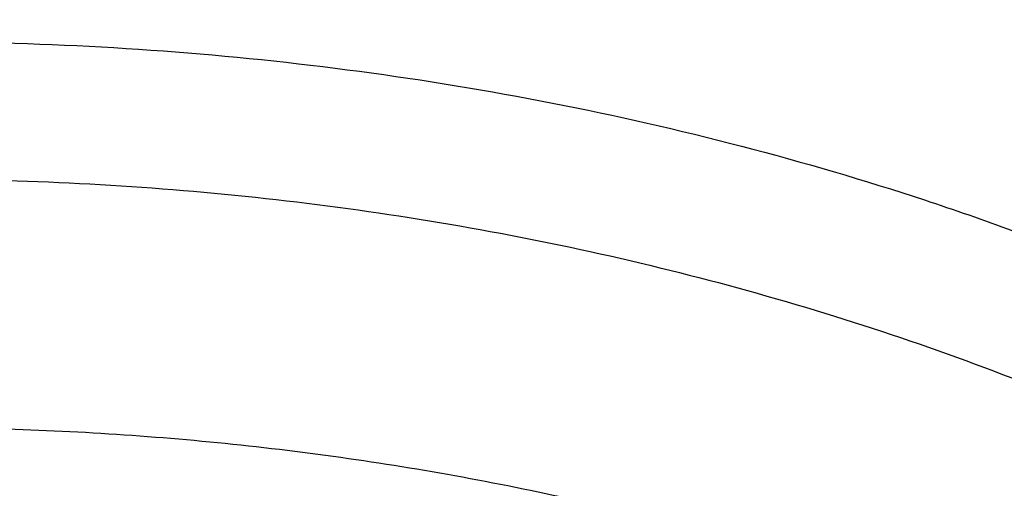
# Model space of a CAD drawing. Units: inches. Extents: x 7.1 to 14.8, y 0.2 to 18.3.
# Drawn here: x 11 to 11.3, y 13.5 to 13.7 of the extents above; entities that cross this region are included whole.
import ezdxf

# ---------------------------------------------------------------- set-up
doc = ezdxf.new("R2010")
doc.units = ezdxf.units.IN
doc.header["$LTSCALE"] = 1.21
doc.header["$MEASUREMENT"] = 0
doc.layers.get('0').update_dxf_attribs({"linetype": 'CONTINUOUS'})

msp = doc.modelspace()

# ---------------------------------------------------------------- linework, layer by layer
at = {"color": 7, "linetype": 'Continuous'}
for points, knots in [([(12.0029295006, 14.7151985673), (11.9224069719, 14.7480717519), (11.7981537801, 14.7913308817), (11.6281026107, 14.8369105478), (11.4969696026, 14.8653898451), (11.3635914099, 14.8878334285), (11.2284957271, 14.904158059), (11.092228794, 14.9143003311), (10.9553389295, 14.9182214051), (10.8183779827, 14.915906148), (10.6818978906, 14.9073635027), (10.5464485478, 14.8926263516), (10.4125753542, 14.8717513078), (10.2808168991, 14.8448183232), (10.1517027219, 14.8119301364), (10.025751156, 14.7732116239), (9.903467366100001, 14.72880896), (9.7853415549, 14.6788886683), (9.6718474224, 14.6236366524), (9.5634408566, 14.5632571915), (9.460558951900001, 14.4979720059), (9.363619307, 14.4280195081), (9.273019534500001, 14.3536542142), (9.189137372100001, 14.275147089), (9.1123295474, 14.1927841799), (9.0429353722, 14.1068743054), (8.9913111237, 14.0322522351), (8.9541045926, 13.9711442818), (8.928359714099999, 13.9248434663), (8.904686617000001, 13.8779208108), (8.8831147259, 13.8304241593), (8.8636723351, 13.7824036977), (8.846385701200001, 13.7339108189), (8.8312780538, 13.684998752), (8.818371127799999, 13.6357218812), (8.8076828698, 13.5861363364), (8.7992290423, 13.5362986666), (8.7930224489, 13.4862686486), (8.7903867208, 13.4528010497), (8.7894471349, 13.4360642956)], [0, 0, 0, 0, 0.0660674051, 0.0997187239, 0.1337021559, 0.167958097, 0.2024235384, 0.2370330081, 0.2717193338, 0.3064144491, 0.3410501854, 0.3755590659, 0.4098751017, 0.4439345855, 0.4776769001, 0.5110453142, 0.5439878061, 0.5764578544, 0.6084152546, 0.6398268967, 0.6706675441, 0.7009205334999999, 0.7305784590000001, 0.7596436916, 0.7881288233, 0.8160568852, 0.8434613845000001, 0.8569831536, 0.8703912746, 0.8836927295999999, 0.8968950365999999, 0.9100062423999999, 0.9230348799, 0.9359899193000001, 0.9488807378, 0.9617169998999999, 0.974508767, 0.9872664068000001, 1, 1, 1, 1]), ([(12.0126609135, 14.6923262939), (11.972507658, 14.7087187918), (11.8907519558, 14.739629297), (11.7651444347, 14.7800256163), (11.6361341041, 14.8146451176), (11.5042552558, 14.8433444423), (11.3700484356, 14.866006665), (11.2340653045, 14.8825388913), (11.0968644509, 14.892873468), (10.9590096045, 14.8969680605), (10.8210671691, 14.8948059008), (10.6836039185, 14.8863958442), (10.5471846433, 14.871772335), (10.4123698206, 14.8509952534), (10.2797132999, 14.8241496522), (10.1497600231, 14.7913453812), (10.0230437874, 14.7527166031), (9.900085066, 14.7084212025), (9.781388890399999, 14.658640085), (9.6674428454, 14.6035764082), (9.5587150447, 14.543454608), (9.4556526344, 14.4785197605), (9.3586788991, 14.4090353732), (9.2681959908, 14.335286577), (9.198112773, 14.2701520331), (9.1457188209, 14.2161949253), (9.0963595856, 14.161693874), (9.0392719691, 14.0915125907), (8.9881106742, 14.0180741635), (8.951307461, 13.9580409089), (8.9258920247, 13.9126432389), (8.902551043099999, 13.8666906017), (8.8813074385, 13.8202301729), (8.8621844193, 13.7733095797), (8.845200954800001, 13.7259776042), (8.8303757983, 13.6782827746), (8.8177234613, 13.6302746864), (8.8072582432, 13.5820028114), (8.7989900632, 13.5335169986), (8.792928758099999, 13.4848686008), (8.7903603849, 13.4523322462), (8.7894471381, 13.4360642955)], [0, 0, 0, 0, 0.0329904245, 0.06645086389999999, 0.1003259857, 0.1345557338, 0.1690761523, 0.2038201502, 0.2387182734, 0.2736994586, 0.3086917832, 0.3436232092, 0.3784223283, 0.4130191087, 0.4473456488000001, 0.4813369397, 0.5149316403, 0.548072868, 0.5807090047, 0.6127945221, 0.6442908218, 0.6751670881, 0.7054011434, 0.7349802928, 0.7639021339000001, 0.7781209068000001, 0.7921795734, 0.8198243533, 0.8468731559, 0.8601901153, 0.8733759012000001, 0.8864379873, 0.8993846181, 0.9122247055, 0.9249678631, 0.9376242985, 0.9502048184999999, 0.9627207184000001, 0.9751837570999999, 0.987606047, 1, 1, 1, 1]), ([(12.7998969765, 13.2956702925), (12.7998970166, 13.3172203374), (12.7983967343, 13.3603870929), (12.791654319, 13.4249412367), (12.7804355716, 13.4891828665), (12.7647689636, 13.5529513331), (12.7446939389, 13.6160927592), (12.7202605536, 13.6784537656), (12.6915292911, 13.7398835791), (12.65857143, 13.8002341808), (12.6214681063, 13.8593605093), (12.5803100333, 13.9171206078), (12.5351975295, 13.9733760422), (12.4862405132, 14.0279923407), (12.4335575398, 14.0808390411), (12.3772763804, 14.1317893596), (12.3175310954, 14.1807229415), (12.2327771121, 14.2436183535), (12.1422859103, 14.3014330121), (12.0469280027, 14.3540148851), (11.946624377, 14.4039303882), (11.8419809347, 14.4481577081), (11.7337759668, 14.4866449055), (11.6218748251, 14.5216962407), (11.5070746402, 14.5506672096), (11.3900889529, 14.5735450053), (11.2709497547, 14.5924510415), (11.1200725621, 14.6082378994), (10.9376923404, 14.6145579337), (10.7553121186, 14.6082378994), (10.6044349259, 14.5924510406), (10.4852957284, 14.5735450048), (10.3683100421, 14.5506672087), (10.2535098577, 14.52169624), (10.1416087163, 14.4866449047), (10.0334037489, 14.4481577074), (9.928760306900001, 14.4039303875), (9.828456681699999, 14.3540148844), (9.7330987742, 14.3014330116), (9.6426075728, 14.2436183529), (9.5578535898, 14.1807229413), (9.498108305, 14.1317893595), (9.441827145700001, 14.0808390411), (9.3891441723, 14.0279923408), (9.3401871561, 13.9733760422), (9.2950746522, 13.9171206079), (9.2539165792, 13.8593605094), (9.2168132556, 13.8002341808), (9.1838553944, 13.7398835792), (9.155124131900001, 13.6784537656), (9.1306907466, 13.6160927592), (9.1106157218, 13.552951333), (9.0949491139, 13.4891828664), (9.0837303665, 13.4249412366), (9.0769879512, 13.3603870928), (9.0754876688, 13.3172203373), (9.075487708899999, 13.2956702925)], [0, 0, 0, 0, 0.0128541219, 0.0257390973, 0.03868527240000001, 0.0517219668, 0.0648770429, 0.0781765007, 0.0916441335, 0.1053012665, 0.1191665656, 0.1332559185, 0.1475823623, 0.1621560594, 0.1769843517, 0.1920718299, 0.2074204109, 0.2230294531, 0.2550064578, 0.2713696813, 0.287968131, 0.3218173006, 0.3390474240999999, 0.3564583521, 0.3917473958, 0.4095942846, 0.4275478592, 0.4636868197, 0.5000000003, 0.5363131814000001, 0.5724521418, 0.5904057161999999, 0.6082526048, 0.6435416485000001, 0.6609525764, 0.6781826998999999, 0.7120318692000001, 0.7286303189, 0.7449935423999999, 0.776970547, 0.7925795892, 0.8079281701000001, 0.8230156483, 0.8378439406, 0.8524176377, 0.8667440815, 0.8808334343, 0.8946987335, 0.9083558665000001, 0.9218234992000001, 0.9351229571999999, 0.9482780331999999, 0.9613147276, 0.9742609027, 0.9871458781, 1, 1, 1, 1]), ([(10.8400685692, 12.029780495), (10.7815724449, 12.0320674584), (10.6940526879, 12.0385756899), (10.5783418053, 12.0534359855), (10.4643941786, 12.0722539734), (10.3523024956, 12.0970822549), (10.2427676552, 12.127909728), (10.1626634905, 12.153789935), (10.0844798377, 12.1824571949), (10.0084083868, 12.213841142), (9.9346379358, 12.2478642642), (9.8633511909, 12.284442845), (9.794724451699999, 12.3234868675), (9.7289285223, 12.3648992718), (9.6661232384, 12.4085810014), (9.587283899800001, 12.4691619536), (9.5142126337, 12.5343181728), (9.44784266, 12.6037425501), (9.4021818573, 12.6570453366), (9.3603285574, 12.7118948807), (9.3223856734, 12.7681578162), (9.288449408, 12.8256948948), (9.2586054979, 12.8843639559), (9.2329295984, 12.9440194166), (9.2114872757, 13.0045130051), (9.194333845900001, 13.0656939559), (9.1815135107, 13.127409213), (9.1730593251, 13.1895039837), (9.168993335, 13.2518222453), (9.169326420199999, 13.3142071661), (9.1740574951, 13.3765016566), (9.183174111, 13.4385489942), (9.1966526761, 13.5001932913), (9.2144584637, 13.561279954), (9.236545278200001, 13.6216563343), (9.2628564074, 13.6811719912), (9.2933248671, 13.7396789704), (9.3278733666, 13.7970322358), (9.3664143557, 13.8530900794), (9.408851018, 13.9077142985), (9.455076649, 13.960769728), (9.5049776425, 14.0121274186), (9.5768523291, 14.0787344887), (9.6550631016, 14.1408083102), (9.7386966105, 14.1981045263), (9.804933995499999, 14.2391668375), (9.8739738265, 14.2778432606), (9.9456479067, 14.3140406384), (10.0197795674, 14.3476700207), (10.1222206736, 14.3892046183), (10.2282455921, 14.4249716906), (10.3371112974, 14.4549410324), (10.4488901371, 14.4812635144), (10.5916078897, 14.5066394169), (10.7364707424, 14.5218020713), (10.8534013047, 14.5278117663), (10.9707435221, 14.5297017788), (11.0587993466, 14.5264729331), (11.1173095527, 14.5222487256)], [0, 0, 0, 0, 0.036149566, 0.0541340125, 0.0720279687, 0.1074541655, 0.1249528039, 0.1422815907, 0.1594233021, 0.1763620375, 0.1930833605, 0.2095744562, 0.2258243082, 0.2418238564, 0.2575661414, 0.2730464648, 0.3032049968, 0.3178962856, 0.3323324908, 0.3465223613, 0.3604776094, 0.3742129216, 0.387745937, 0.4010971554, 0.4142897546, 0.4273493499, 0.4403036886, 0.4531822552000001, 0.4660158091, 0.478835881, 0.4916742349, 0.5045623194, 0.5175307341, 0.5306087277, 0.5438237438, 0.5572010509, 0.570763439, 0.5845309795, 0.5985208646, 0.6127473378, 0.6272216655, 0.6419521393, 0.6569441471999999, 0.6877112702, 0.7034928498, 0.7195307787999999, 0.7358177763, 0.7523444745000001, 0.7690995652, 0.7860699837999999, 0.8205901876, 0.8381129490000001, 0.8557842881000001, 0.8914877987000001, 0.9275411323999999, 0.9456474587, 0.9637752948999999, 1, 1, 1, 1]), ([(9.1858622344, 13.3920090109), (9.1882362118, 13.4111201111), (9.1942523146, 13.4493162488), (9.2069963978, 13.5061112158), (9.2234561662, 13.5624342966), (9.2435963026, 13.6181618859), (9.267374132, 13.6731756052), (9.2947391016, 13.7273573235), (9.3256330152, 13.7805908176), (9.3599898902, 13.8327616967), (9.3977364483, 13.8837578406), (9.4387915764, 13.9334690555), (9.4830690398, 13.9817895599), (9.5467867378, 14.0447292953), (9.6161390024, 14.1039121572), (9.6903863251, 14.1591127547), (9.769400729900001, 14.2126573336), (9.8529924216, 14.2618034386), (9.9404872504, 14.3064540794), (10.0320000394, 14.3487411807), (10.1513191931, 14.395776845), (10.3003677589, 14.4423472998), (10.4548696791, 14.4789886047), (10.6134984689, 14.5053861792), (10.7748994636, 14.5213155748), (10.9376922986, 14.5266403874), (11.1004851367, 14.5213155805), (11.2618861384, 14.5053861896), (11.4205149396, 14.4789886186), (11.5750168781, 14.4423473134), (11.7240654668, 14.3957768548), (11.8433846339, 14.3487411859), (11.9348974216, 14.3064540855), (12.0223922323, 14.2618034556), (12.1059839077, 14.2126573631), (12.1849983029, 14.1591127956), (12.2592456279, 14.1039122014), (12.3285979004, 14.0447293384), (12.3923156075, 13.9817895998), (12.4365930777, 13.9334690915), (12.477648212, 13.8837578726), (12.5153947762, 13.8327617242), (12.5497516579, 13.7805908384), (12.5806455785, 13.7273573343), (12.6080105544, 13.6731756024), (12.63178839, 13.6181618674), (12.6519285315, 13.562434261), (12.668388303, 13.5061111631), (12.6811323834, 13.4493161803), (12.6871484845, 13.4111200333), (12.6895224601, 13.3920089291)], [0, 0, 0, 0, 0.0127568096, 0.0255924441, 0.0385323844, 0.0516005915, 0.06481922679999999, 0.0782084179, 0.0917860734, 0.105567756, 0.1195666191, 0.1337933795, 0.1482563276, 0.1629613664, 0.1931016043, 0.2085455643, 0.2242329541, 0.256310529, 0.2726928416, 0.2892894549, 0.3230738499, 0.3575657891, 0.3926439345, 0.4281733973, 0.4640092621, 0.4999999812, 0.5359907003000001, 0.571826567, 0.6073560322, 0.6424341803, 0.6769261262, 0.7107105269, 0.7273071372, 0.7436894461, 0.7757670137999999, 0.791454401, 0.8068983614, 0.8370386015000001, 0.8517436421, 0.8662065918999999, 0.8804333537000001, 0.8944322183, 0.9082139028, 0.9217915611, 0.9351807555, 0.9483993945999999, 0.9614676058, 0.97440755, 0.9872431878, 1, 1, 1, 1]), ([(11.1173095527, 14.5222487256), (11.1718244648, 14.5183129627), (11.2801410926, 14.5068895088), (11.4401333937, 14.479068067), (11.5957958768, 14.4408483135), (11.7457697982, 14.3925599949), (11.8656650427, 14.343975506), (11.957497444, 14.3003927792), (12.0451991333, 14.2544391754), (12.128868104, 14.2039318387), (12.2078056638, 14.1489795739), (12.2638171207, 14.1061733568), (12.3169480404, 14.0615655318), (12.3670845175, 14.0152515717), (12.4141169247, 13.967331737), (12.4579424235, 13.9179091442), (12.4984652779, 13.8670907031), (12.5355967967, 13.8149863215), (12.5692550373, 13.7617085164), (12.5993657823, 13.7073727716), (12.6258625986, 13.652097134), (12.6486863007, 13.5960016859), (12.6677857927, 13.5392087063), (12.6831185761, 13.4818424263), (12.6946499367, 13.4240284451), (12.7023535261, 13.3658936714), (12.7062122871, 13.3075660274), (12.7062173952, 13.2491738951), (12.7023684528, 13.1908459147), (12.6946745918, 13.1327105105), (12.6831533127, 13.0748954952), (12.6678302653, 13.0175278939), (12.6487402444, 12.9607333431), (12.6259262471, 12.9046358825), (12.599438887, 12.8493579325), (12.5693372154, 12.7950197285), (12.5356880286, 12.7417389418), (12.4985657701, 12.6896315621), (12.4580503265, 12.6388087553), (12.3991556392, 12.5723737511), (12.3342005237, 12.5095167181), (12.2639588468, 12.4505299228), (12.2079544308, 12.4077179965), (12.1491930479, 12.3668019269), (12.0667572919, 12.3145221012), (11.9798700031, 12.2668209691), (11.8892120722, 12.2237849061), (11.7946583781, 12.1832862736), (11.6717668048, 12.1387119788), (11.5187939446, 12.0953993483), (11.3607976041, 12.0623296859), (11.1991560032, 12.0397877263), (11.0900902716, 12.0319219443), (11.0353161161, 12.029780495)], [0, 0, 0, 0, 0.0364486676, 0.072569625, 0.1082154558, 0.1432496319, 0.1775502046, 0.1943953885, 0.211020098, 0.2435648738, 0.2594782429, 0.2751437514, 0.2905592536, 0.3057247517, 0.3206424681, 0.3353169262, 0.3497550677, 0.3639662855, 0.3779624286, 0.391757825, 0.4053692265, 0.4188156863, 0.4321184285, 0.4453006501, 0.4583872393, 0.4714044697999999, 0.4843796507, 0.4973407204999999, 0.5103158303, 0.5233329175, 0.5364192902, 0.5496012339, 0.5629036382, 0.5763496945000001, 0.5899606443, 0.6037555497, 0.6177511520000001, 0.6319617943, 0.6463993449000001, 0.6610731827, 0.6911460997, 0.7065609586, 0.7222258148, 0.7381385542, 0.7542950288, 0.7873065287000001, 0.8041511631, 0.8212053576, 0.8558859753, 0.8912414338, 0.9271420731000001, 0.9634451678, 1, 1, 1, 1]), ([(10.9376923427, 14.1418074439), (10.9926760939, 14.1418074334), (11.0750837546, 14.1380762348), (11.1839314967, 14.1256236061), (11.264437558, 14.1126216428), (11.3435976804, 14.095996414), (11.4210902575, 14.0758159335), (11.4965958844, 14.0521627054), (11.5698045484, 14.025133455), (11.6404153444, 13.9948385733), (11.7081381123, 13.9614017347), (11.772694473, 13.9249593128), (11.833818928, 13.8856597843), (11.8912598594, 13.843663113), (11.9447804592, 13.7991401025), (11.9941595779, 13.752271741), (12.0391925036, 13.7032485554), (12.0796916733, 13.6522699788), (12.1154873901, 13.5995437844), (12.1464285232, 13.5452855247), (12.1723831987, 13.4897179579), (12.193239607, 13.4330704715), (12.2089068826, 13.375578381), (12.2193160274, 13.3174820319), (12.2244207809, 13.2590256369), (12.2241983057, 13.200455843), (12.2186495748, 13.1420200857), (12.2077994223, 13.0839648893), (12.1916959944, 13.0265341303), (12.1704103335, 12.9699680255), (12.1440344146, 12.914500469), (12.1126843642, 12.8603639846), (12.0888086843, 12.8256741052), (12.0761245378, 12.8086280337)], [0, 0, 0, 0, 0.0751997972, 0.1126160979, 0.1498035221, 0.1866888552, 0.2232028683, 0.2592801601, 0.2948603352, 0.3298887843, 0.3643176016, 0.3981064882, 0.4312236695, 0.4636468155, 0.4953639453, 0.5263742903, 0.556689077, 0.5863321776, 0.6153405654, 0.6437644865, 0.6716672569, 0.699124607, 0.7262234991, 0.7530603842, 0.7797389195000001, 0.8063672340000001, 0.8330548940000001, 0.8599097683, 0.8870350116, 0.9145263629000001, 0.9424699053, 0.9709403701, 1, 1, 1, 1]), ([(10.9376923427, 12.3082999196), (10.9789554651, 12.3082999196), (11.0613119618, 12.3111534762), (11.1837404376, 12.3239643556), (11.303823564, 12.345180547), (11.4204017918, 12.3746003523), (11.5142345998, 12.4058982777), (11.5865044612, 12.4348277177), (11.6558142093, 12.4658404607), (11.7222619899, 12.5005858651), (11.7852883056, 12.5389994306), (11.8301778276, 12.5691961721), (11.8729201058, 12.6009149327), (11.9134135549, 12.634080541), (11.9515599499, 12.6686138466), (11.9872673618, 12.7044322535), (12.0204495618, 12.7414500159), (12.0510258185, 12.7795789016), (12.0789218872, 12.8187275745), (12.1040699447, 12.85880212), (12.1264080704, 12.8997065931), (12.1458813868, 12.9413425572), (12.1624420348, 12.9836095363), (12.1760485, 13.0264055084), (12.1866668506, 13.0696266652), (12.1942707759, 13.1131678731), (12.1988407453, 13.1569231071), (12.2003652321, 13.2007855107), (12.1988407453, 13.2446479143), (12.1942707759, 13.2884031483), (12.1866668506, 13.3319443561), (12.1760485, 13.3751655129), (12.1624420348, 13.417961485), (12.1458813868, 13.4602284641), (12.1264080704, 13.5018644282), (12.1040699447, 13.5427689013), (12.0789218872, 13.5828434469), (12.0510258185, 13.6219921197), (12.0204495618, 13.6601210054), (11.9872673618, 13.6971387678), (11.9515599499, 13.7329571748), (11.9134135549, 13.7674904804), (11.8729201057, 13.8006560886), (11.8301778276, 13.8323748492), (11.7852883056, 13.8625715907), (11.7222619899, 13.9009851563), (11.6558142093, 13.9357305607), (11.5865044612, 13.9667433037), (11.5142345998, 13.9956727436), (11.4204017918, 14.0269706691), (11.303823564, 14.0563904743), (11.1837404376, 14.0776066657), (11.0613119618, 14.0904175452), (10.9789554651, 14.0932711018), (10.9376923427, 14.0932711018)], [0, 0, 0, 0, 0.0363137852, 0.0724527579, 0.1082478738, 0.1435372377, 0.1781722868, 0.1952059413, 0.2120285384, 0.2449831731, 0.2611018957, 0.276968505, 0.2925776883, 0.3079264117, 0.3230140254, 0.3378424531000001, 0.3524162897, 0.3667428595, 0.3808323381, 0.3946977716, 0.4083550284, 0.4218227789, 0.4351223618, 0.4482775612, 0.4613143722999999, 0.474260664, 0.4871457606, 0.5, 0.5128542394, 0.525739336, 0.5386856277000001, 0.5517224388, 0.5648776382, 0.5781772211, 0.5916449716, 0.6053022284, 0.6191676618999999, 0.6332571404999999, 0.6475837103000001, 0.6621575469, 0.6769859746, 0.6920735883, 0.7074223117, 0.723031495, 0.7388981043, 0.7550168268999999, 0.7879714616, 0.8047940587000001, 0.8218277131999999, 0.8564627623000001, 0.8917521262, 0.9275472421, 0.9636862148, 1, 1, 1, 1]), ([(10.9376923427, 14.0195248988), (10.9545039493, 14.0195248988), (10.9881159254, 14.0190235777), (11.0384473895, 14.0167410162), (11.0885929776, 14.0129129031), (11.1384585047, 14.0075656198), (11.1879541318, 14.0007126517), (11.2369876685, 13.9923608545), (11.285469169, 13.9825265379), (11.3490099377, 13.9675202307), (11.4265469654, 13.9452211539), (11.5163419655, 13.9127965698), (11.601887234, 13.8750404117), (11.6825518349, 13.8322271786), (11.7577432938, 13.7846665692), (11.8269072149, 13.7327025264), (11.8895331477, 13.6767081593), (11.9451517353, 13.6170921933), (11.9856090629, 13.5643632775), (12.0139624053, 13.5208359886), (12.0330907727, 13.4878033228), (12.0501931491, 13.4542171532), (12.0652385148, 13.4201390193), (12.0781981037, 13.3856320829), (12.08904721, 13.3507602347), (12.0977657475, 13.3155884328), (12.1043362667, 13.2801819425), (12.1087471153, 13.2446069576), (12.11098904, 13.2089297716), (12.1110582501, 13.1732171095), (12.1089545058, 13.1375356793), (12.104681525, 13.1019522048), (12.0982481711, 13.0665330128), (12.0896658686, 13.0313443245), (12.0789518748, 12.9964514288), (12.0661258688, 12.9619193597), (12.0512125502, 12.9278120595), (12.0342400375, 12.8941925744), (12.0152400994, 12.8611234295), (11.9942483164, 12.8286645181), (11.9634348632, 12.7859740943), (11.9200114542, 12.7344451477), (11.8610585074, 12.6764744937), (11.7953104962, 12.6223179928), (11.7232583147, 12.5723708868), (11.6454331519, 12.526992158), (11.5624067553, 12.4865098944), (11.4747943487, 12.4512187584), (11.4142763238, 12.4314925597), (11.3834414753, 12.4225371753)], [0, 0, 0, 0, 0.0185614642, 0.037108036, 0.05561904030000001, 0.0740787267, 0.0924709153, 0.1107789458, 0.1289868595, 0.1470792225, 0.1828535713, 0.2179955608, 0.2524073257, 0.2860068905, 0.3187311297, 0.3505386103, 0.3814125082, 0.4113632587, 0.4404307947, 0.4546590536, 0.4686957763, 0.4825546779, 0.496251397, 0.5098033309000001, 0.5232295145, 0.5365504902, 0.5497880477, 0.5629650361, 0.5761050535, 0.589232176, 0.6023706514, 0.6155445761, 0.6287775886, 0.6420925922, 0.6555114508, 0.6690547978, 0.6827417623, 0.6965898559999999, 0.7106148290000001, 0.7248305225, 0.7392488982, 0.7687230062, 0.7991028066, 0.8304142081999999, 0.8626545503, 0.8957951521999999, 0.9297840425, 0.9645489121999999, 1, 1, 1, 1]), ([(12.0991096116, 13.1899369608), (12.09910969, 13.2067392326), (12.0976450985, 13.2404248282), (12.0910682534, 13.2907129336), (12.0801363447, 13.3406177124), (12.0648933269, 13.3899433753), (12.0453998102, 13.4385036435), (12.0217327433, 13.4861145252), (11.9939846972, 13.5325969724), (11.9622628464, 13.5777771567), (11.926689948, 13.6214854956), (11.8941240557, 13.6563601614), (11.8663185275, 13.6833771976), (11.8370405126, 13.7100647734), (11.7982811083, 13.7421915086), (11.7487899337, 13.7784535038), (11.6962536233, 13.8124992079), (11.6408708358, 13.8442009111), (11.5828491837, 13.873440832), (11.5224065616, 13.9001099856), (11.4597697881, 13.9241089882), (11.3951738909, 13.9453483088), (11.3288612088, 13.9637486183), (11.2610805458, 13.9792411346), (11.1920862183, 13.9917678924), (11.1221371612, 14.001282105), (11.051495883, 14.007748219), (10.9804274706, 14.0111420312), (10.909198721, 14.0114508457), (10.8380767154, 14.0086733626), (10.7673292857, 14.0028202735), (10.6972185976, 13.9939125693), (10.6053683856, 13.9780828072), (10.5375805845, 13.9616572751), (10.4932371752, 13.9486693912)], [0, 0, 0, 0, 0.0249700784, 0.0500336097, 0.0752816198, 0.1008004179, 0.1266696247, 0.1529605074, 0.1797347921, 0.2070438724, 0.2349283857, 0.2634181291, 0.277898238, 0.2925359359, 0.3222832119, 0.3526627142, 0.3836643311, 0.4152694624, 0.4474517522, 0.4801777259, 0.5134076071, 0.5470959636, 0.5811924379, 0.6156424478, 0.6503877817, 0.6853673537, 0.7205177727, 0.7557740288, 0.7910701293000001, 0.8263396606, 0.8615164606999999, 0.8965354687999999, 0.9313321914, 1, 1, 1, 1]), ([(12.0991096116, 13.1851457739), (12.09910969, 13.2019480457), (12.0976450985, 13.2356336412), (12.0910682534, 13.2859217467), (12.0801363447, 13.3358265255), (12.0648933269, 13.3851521884), (12.0453998102, 13.4337124566), (12.0217327433, 13.4813233383), (11.9939846972, 13.5278057856), (11.9622628464, 13.5729859698), (11.926689948, 13.6166943087), (11.8941240557, 13.6515689745), (11.8663185275, 13.6785860107), (11.8370405126, 13.7052735865), (11.7982811083, 13.7374003217), (11.7487899337, 13.7736623169), (11.6962536233, 13.807708021), (11.6408708358, 13.8394097242), (11.5828491837, 13.8686496451), (11.5224065615, 13.8953187988), (11.4597697881, 13.9193178013), (11.3951738909, 13.9405571219), (11.3288612089, 13.9589574314), (11.2610805453, 13.9744499476), (11.19208622, 13.9869767058), (11.1221371549, 13.996490917), (11.0514959064, 14.0029570352), (10.9804273828, 14.0063508361), (10.9091990486, 14.0066596815), (10.8380754941, 14.0038821002), (10.7440051452, 13.9960993255), (10.6510224045, 13.9822333631), (10.5599726125, 13.9622907587), (10.5153035394, 13.9503445044), (10.4932371752, 13.943881416)], [0, 0, 0, 0, 0.0249700671, 0.050033587, 0.0752815857, 0.1008003723, 0.1266695673, 0.1529604381, 0.1797347107, 0.2070437786, 0.2349282792, 0.2634180097, 0.2778981121, 0.2925358034, 0.3222830659, 0.3526625544, 0.3836641573, 0.4152692742, 0.4474515495, 0.4801775084, 0.5134073745000001, 0.5470957157, 0.5811921746, 0.6156421689, 0.6503874871, 0.6853670432, 0.7205174462999999, 0.7557736864, 0.7910697709000001, 0.8263392861, 0.8615160717, 0.9313146326999999, 0.9658292356999999, 1, 1, 1, 1]), ([(10.6608677499, 13.6166250007), (10.6794609059, 13.62207081), (10.7172419448, 13.6318433178), (10.7749961898, 13.6430554925), (10.8338634899, 13.6508550797), (10.8934388837, 13.655188389), (10.9533165994, 13.6560261508), (11.0130875881, 13.6533626637), (11.0723438827, 13.6472160055), (11.1306809659, 13.6376279092), (11.1877006775, 13.6246634154), (11.2430139057, 13.6084103896), (11.2962432357, 13.5889788433), (11.3470254816, 13.5665000874), (11.3950140524, 13.5411257639), (11.4398812209, 13.5130266145), (11.4813198908, 13.4823916262), (11.5190461779, 13.4494254354), (11.5527980139, 13.4143518487), (11.5775937493, 13.38334045), (11.5951589429, 13.3577289293), (11.6071146556, 13.3382827856), (11.6179215854, 13.3185021474), (11.6275603733, 13.2984199778), (11.6360150521, 13.27807135), (11.6432698046, 13.2574907761), (11.6493129301, 13.2367141047), (11.6541326851, 13.2157768482), (11.6577216483, 13.1947154585), (11.6600723549, 13.1735661841), (11.6611817235, 13.1523657965), (11.6610467138, 13.1311509848), (11.6596685986, 13.1099585328), (11.6570488413, 13.0888252368), (11.6531930194, 13.0677875863), (11.6481071072, 13.046882146), (11.6418008579, 13.0261448029), (11.6342847747, 13.0056116786), (11.6255723048, 12.9853173741), (11.6123022115, 12.9584645186), (11.5927228202, 12.9256395947), (11.5648845618, 12.8880243151), (11.5327550697, 12.8521872076), (11.5089690384, 12.8299654477), (11.4964670327, 12.8192129644)], [0, 0, 0, 0, 0.0355917559, 0.071635459, 0.1080163839, 0.1446144251, 0.1813053405, 0.2179634376, 0.2544635333, 0.2906831977, 0.3265049195, 0.3618183404999999, 0.3965225287, 0.4305283162, 0.4637607004, 0.4961613017, 0.5276908486999999, 0.5583316285000001, 0.5880897906, 0.6169973258, 0.6311538343, 0.6451222145000001, 0.6589142516, 0.6725433184, 0.6860245077, 0.6993743535, 0.7126108778, 0.7257532833, 0.7388219005, 0.7518378662, 0.7648229743000001, 0.7777993618000001, 0.7907892825, 0.8038148268, 0.8168976534000001, 0.830058765, 0.8433182372, 0.8566950645, 0.8702069216, 0.8838700795000001, 0.9116984021, 0.9402873656, 0.969707054, 1, 1, 1, 1])]:
    msp.add_open_spline(points, degree=3, knots=knots, dxfattribs=at)
at = {"color": 9, "linetype": 'Continuous'}
for points, knots in [([(12.2031663372, 13.1411185737), (12.2050823414, 13.1565453466), (12.2077921599, 13.1875215956), (12.2084430652, 13.2341482636), (12.2056730172, 13.2807380277), (12.1994894911, 13.3271606769), (12.1899098116, 13.373290618), (12.176960954, 13.4190022763), (12.1606794677, 13.4641719902), (12.1411105889, 13.5086778077), (12.1183082762, 13.5523998901), (12.0923356241, 13.5952210829), (12.063263662, 13.637026984), (12.0311717867, 13.6777054809), (11.9961456251, 13.7171495916), (11.9452088643, 13.7684092458), (11.8891514481, 13.8162758804), (11.8287208483, 13.8605224374), (11.7640391694, 13.9032188862), (11.6953133322, 13.9418856992), (11.6232157714, 13.9764362987), (11.5476556735, 14.008741208), (11.4490741438, 14.0437324655), (11.326074713, 14.0766507696), (11.2204180792, 14.0964005463), (11.1343615401, 14.1075531662), (11.0472598459, 14.1155727332), (10.98153391, 14.1179766122), (10.9376923427, 14.1179766129)], [0, 0, 0, 0, 0.0259925916, 0.0519371901, 0.0779033413, 0.1039601891, 0.1301752005, 0.1566129434, 0.183334008, 0.2103941146, 0.2378433592, 0.2657256219, 0.2940782584, 0.322931906, 0.3523103615, 0.3822306809, 0.4437117622, 0.4752957439, 0.507426855, 0.5732568638000001, 0.6069324014999999, 0.6410751094, 0.7106219785, 0.7816292284, 0.8537693744, 0.890159122, 0.9266945083, 1, 1, 1, 1]), ([(12.2014499069, 13.1272991188), (12.2033633138, 13.1427049681), (12.2060694597, 13.1736392036), (12.2067194864, 13.2202026313), (12.2039531993, 13.2667292055), (12.1977780639, 13.3130888915), (12.188211381, 13.3591562665), (12.1752800895, 13.4048059263), (12.1590206892, 13.4499143767), (12.139478355, 13.4943598312), (12.1167069723, 13.5380226138), (12.0907695499, 13.5807857287), (12.0617370209, 13.622534929), (12.0296886744, 13.6631582542), (11.9947100213, 13.7025488675), (11.9438423492, 13.7537389992), (11.8878609665, 13.8015407132), (11.8275123312, 13.8457272595), (11.7629183824, 13.8883658001), (11.6942857601, 13.9269801703), (11.622285987, 13.9614839097), (11.5468283729, 13.9937450047), (11.4483805511, 14.0286888046), (11.3255479461, 14.0615624625), (11.2200346156, 14.0812854532), (11.1340947959, 14.092422947), (11.0471112386, 14.1004316376), (10.9814744473, 14.1028322558), (10.9376923427, 14.1028322558)], [0, 0, 0, 0, 0.0259925919, 0.0519371906, 0.0779033418, 0.1039601897, 0.130175201, 0.1566129439, 0.1833340083, 0.2103941147, 0.2378433591, 0.2657256216, 0.2940782579, 0.3229319053, 0.3523103605, 0.3822306798, 0.4437117608, 0.4752957424, 0.5074268533, 0.573256862, 0.6069323997, 0.6410751076, 0.7106219769, 0.7816292270999999, 0.8537693734999999, 0.8901591213, 0.9266945079000001, 1, 1, 1, 1]), ([(10.6735051131, 13.5768763291), (10.7049140752, 13.5860758112), (10.7530932153, 13.5972920482), (10.8184307851, 13.6071348018), (10.8683243644, 13.6119994999), (10.9185832065, 13.6142808905), (10.9689441588, 13.6139678556), (11.0191391191, 13.6110617294), (11.0689020232, 13.6055779267), (11.1179688109, 13.5975454119), (11.1660792331, 13.5870066224), (11.2129781226, 13.5740171719), (11.2584167683, 13.5586455383), (11.3021542056, 13.5409726656), (11.3439584644, 13.5210915004), (11.3836077452, 13.499106448), (11.4208915617, 13.4751328502), (11.4556117439, 13.4492963138), (11.4875833312, 13.4217320357), (11.5166353885, 13.3925841637), (11.5426117356, 13.362005178), (11.5653716318, 13.3301553342), (11.5847904446, 13.2972021566), (11.6007604703, 13.263320023), (11.6131918039, 13.228689651), (11.6220133128, 13.1934974405), (11.6271737468, 13.1579345464), (11.6286427741, 13.1221955827), (11.626411653, 13.0864768153), (11.6204936524, 13.0509746242), (11.6109229963, 13.0158821315), (11.5977570624, 12.9813930875), (11.586744619, 12.9591524448), (11.5806961847, 12.9482076925)], [0, 0, 0, 0, 0.0708602894, 0.1068247809, 0.1430173698, 0.179342762, 0.2157049452, 0.2520070719, 0.2881531814, 0.3240493959, 0.3596052512, 0.3947350233, 0.4293590769, 0.4634052502, 0.4968102713000001, 0.5295212106, 0.5614969717, 0.5927097733, 0.6231465998, 0.6528105737, 0.6817221620999999, 0.7099201012, 0.7374618867, 0.7644236579000001, 0.7908992725, 0.8169984256999999, 0.8428437549, 0.8685669813, 0.8943043048, 0.9201914058, 0.9463584912, 0.9729258129999999, 1, 1, 1, 1]), ([(11.2672895628, 13.476694064), (11.2451465441, 13.4856832459), (11.2110770926, 13.4976977805), (11.1645226688, 13.5107726256), (11.1165224196, 13.522058431), (11.0550859555, 13.5324515521), (10.9801407702, 13.5388929247), (10.9046454208, 13.5392721084), (10.829576085, 13.5335826516), (10.7559074387, 13.5219001581), (10.7078774809, 13.5100952574), (10.6843645197, 13.5032084705)], [0, 0, 0, 0, 0.1206999263, 0.1821362959, 0.2441756704, 0.3696710513000001, 0.4964444604, 0.6236832923, 0.7505598197, 0.8762562249, 1, 1, 1, 1])]:
    msp.add_open_spline(points, degree=3, knots=knots, dxfattribs=at)

doc.saveas('drawing.dxf')
